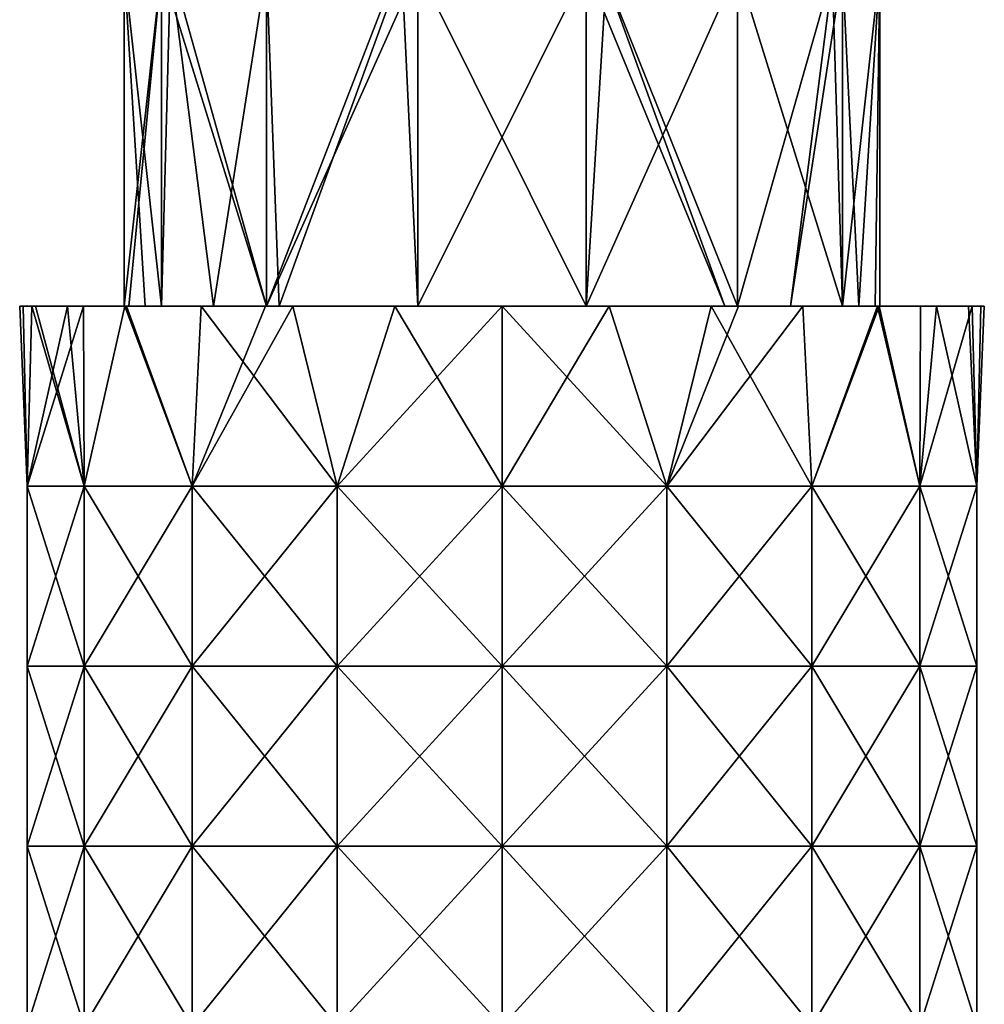
# Model space of a CAD drawing. Units: millimetres. Extents: x -86 to 108, y 0 to 238.
# Drawn here: x -64 to -37, y 33 to 61 of the extents above; entities that cross this region are included whole.
import ezdxf

# ---------------------------------------------------------------- set-up
doc = ezdxf.new("R2010")
doc.units = ezdxf.units.MM
doc.header["$LTSCALE"] = 65.185185
for name, color, linetype in [('119', 7, 'CONTINUOUS'), ('69', 7, 'CONTINUOUS'), ('70', 7, 'CONTINUOUS'), ('90', 7, 'CONTINUOUS'), ('91', 7, 'CONTINUOUS')]:
    doc.layers.add(name, color=color, linetype=linetype)

msp = doc.modelspace()

# ---------------------------------------------------------------- linework, layer by layer
at = {"layer": '119', "linetype": 'Continuous'}
for points in [[(-64.102, 52.6, -1.62), (-64.2, 52.6), (-63.864, 52.6, 2.982), (-64.102, 52.6, -1.62)], [(-61.3, 52.6), (-61.168, 52.6, -1.658), (-64.102, 52.6, -1.62), (-61.3, 52.6)], [(-61.3, 52.6), (-64.102, 52.6, -1.62), (-63.759, 52.6, 3.408), (-61.3, 52.6)], [(-61.168, 52.6, -1.658), (-63.864, 52.6, -2.982), (-64.102, 52.6, -1.62), (-61.168, 52.6, -1.658)], [(-64.102, 52.6, -1.62), (-63.864, 52.6, 2.982), (-63.759, 52.6, 3.408), (-64.102, 52.6, -1.62)], [(-61.168, 52.6, -1.658), (-62.873, 52.6, -5.814), (-63.864, 52.6, -2.982), (-61.168, 52.6, -1.658)], [(-60.718, 52.6, 3.447), (-61.3, 52.6), (-63.759, 52.6, 3.408), (-60.718, 52.6, 3.447)], [(-60.718, 52.6, 3.447), (-63.759, 52.6, 3.408), (-61.236, 52.6, 8.405), (-60.718, 52.6, 3.447)], [(-63.759, 52.6, 3.408), (-62.873, 52.6, 5.814), (-61.277, 52.6, 8.354), (-63.759, 52.6, 3.408)], [(-63.759, 52.6, 3.408), (-61.277, 52.6, 8.354), (-61.236, 52.6, 8.405), (-63.759, 52.6, 3.408)], [(-61.168, 52.6, -1.658), (-62.432, 52.6, -6.653), (-62.873, 52.6, -5.814), (-61.168, 52.6, -1.658)], [(-61.168, 52.6, -1.658), (-60.26, 52.6, -4.556), (-62.432, 52.6, -6.653), (-61.168, 52.6, -1.658)], [(-60.26, 52.6, -4.556), (-58.819, 52.6, -6.778), (-62.432, 52.6, -6.653), (-60.26, 52.6, -4.556)], [(-58.819, 52.6, -6.778), (-61.277, 52.6, -8.354), (-62.432, 52.6, -6.653), (-58.819, 52.6, -6.778)], [(-58.819, 52.6, -6.778), (-59.154, 52.6, -10.477), (-61.277, 52.6, -8.354), (-58.819, 52.6, -6.778)], [(-56.995, 52.6, 8.478), (-57.346, 52.6, 8.209), (-61.236, 52.6, 8.405), (-56.995, 52.6, 8.478)], [(-56.995, 52.6, 8.478), (-61.236, 52.6, 8.405), (-59.154, 52.6, 10.477), (-56.995, 52.6, 8.478)], [(-57.346, 52.6, 8.209), (-60.26, 52.6, 4.556), (-61.236, 52.6, 8.405), (-57.346, 52.6, 8.209)], [(-60.26, 52.6, 4.556), (-60.718, 52.6, 3.447), (-61.236, 52.6, 8.405), (-60.26, 52.6, 4.556)], [(-58.819, 52.6, -6.778), (-57.346, 52.6, -8.209), (-59.154, 52.6, -10.477), (-58.819, 52.6, -6.778)], [(-57.346, 52.6, -8.209), (-57.371, 52.6, -11.678), (-59.154, 52.6, -10.477), (-57.346, 52.6, -8.209)], [(-56.995, 52.6, 8.478), (-59.154, 52.6, 10.477), (-56.614, 52.6, 12.073), (-56.995, 52.6, 8.478)], [(-57.346, 52.6, -8.209), (-53.136, 52.6, -10.237), (-57.371, 52.6, -11.678), (-57.346, 52.6, -8.209)], [(-57.371, 52.6, -11.678), (-53.136, 52.6, -10.237), (-52.978, 52.6, -11.62), (-57.371, 52.6, -11.678)], [(-56.614, 52.6, -12.073), (-57.371, 52.6, -11.678), (-52.978, 52.6, -11.62), (-56.614, 52.6, -12.073)], [(-53.136, 52.6, 10.237), (-56.995, 52.6, 8.478), (-53.782, 52.6, 13.064), (-53.136, 52.6, 10.237)], [(-56.995, 52.6, 8.478), (-56.614, 52.6, 12.073), (-53.782, 52.6, 13.064), (-56.995, 52.6, 8.478)], [(-53.782, 52.6, -13.064), (-56.614, 52.6, -12.073), (-52.978, 52.6, -11.62), (-53.782, 52.6, -13.064)], [(-53.136, 52.6, 10.237), (-53.782, 52.6, 13.064), (-50.8, 52.6, 13.4), (-53.136, 52.6, 10.237)], [(-50.8, 52.6, -13.4), (-53.782, 52.6, -13.064), (-52.978, 52.6, -11.62), (-50.8, 52.6, -13.4)], [(-53.136, 52.6, -10.237), (-48.464, 52.6, -10.237), (-52.978, 52.6, -11.62), (-53.136, 52.6, -10.237)], [(-48.464, 52.6, 10.237), (-53.136, 52.6, 10.237), (-50.8, 52.6, 13.4), (-48.464, 52.6, 10.237)], [(-48.464, 52.6, -10.237), (-48.622, 52.6, -11.62), (-52.978, 52.6, -11.62), (-48.464, 52.6, -10.237)], [(-48.622, 52.6, -11.62), (-50.8, 52.6, -13.4), (-52.978, 52.6, -11.62), (-48.622, 52.6, -11.62)], [(-48.464, 52.6, 10.237), (-50.8, 52.6, 13.4), (-47.818, 52.6, 13.064), (-48.464, 52.6, 10.237)], [(-47.818, 52.6, -13.064), (-50.8, 52.6, -13.4), (-48.622, 52.6, -11.62), (-47.818, 52.6, -13.064)], [(-48.464, 52.6, -10.237), (-44.229, 52.6, -11.678), (-48.622, 52.6, -11.62), (-48.464, 52.6, -10.237)], [(-44.229, 52.6, -11.678), (-47.818, 52.6, -13.064), (-48.622, 52.6, -11.62), (-44.229, 52.6, -11.678)], [(-48.464, 52.6, -10.237), (-44.254, 52.6, -8.209), (-44.229, 52.6, -11.678), (-48.464, 52.6, -10.237)], [(-44.605, 52.6, 8.478), (-48.464, 52.6, 10.237), (-44.986, 52.6, 12.073), (-44.605, 52.6, 8.478)], [(-48.464, 52.6, 10.237), (-47.818, 52.6, 13.064), (-44.986, 52.6, 12.073), (-48.464, 52.6, 10.237)], [(-44.229, 52.6, -11.678), (-44.986, 52.6, -12.073), (-47.818, 52.6, -13.064), (-44.229, 52.6, -11.678)], [(-44.605, 52.6, 8.478), (-44.986, 52.6, 12.073), (-42.446, 52.6, 10.477), (-44.605, 52.6, 8.478)], [(-44.254, 52.6, 8.209), (-44.605, 52.6, 8.478), (-40.364, 52.6, 8.405), (-44.254, 52.6, 8.209)], [(-44.605, 52.6, 8.478), (-42.446, 52.6, 10.477), (-40.364, 52.6, 8.405), (-44.605, 52.6, 8.478)], [(-44.254, 52.6, -8.209), (-42.781, 52.6, -6.778), (-44.229, 52.6, -11.678), (-44.254, 52.6, -8.209)], [(-41.34, 52.6, 4.556), (-44.254, 52.6, 8.209), (-40.364, 52.6, 8.405), (-41.34, 52.6, 4.556)], [(-42.781, 52.6, -6.778), (-42.446, 52.6, -10.477), (-44.229, 52.6, -11.678), (-42.781, 52.6, -6.778)], [(-42.781, 52.6, -6.778), (-41.34, 52.6, -4.556), (-39.168, 52.6, -6.653), (-42.781, 52.6, -6.778)], [(-42.781, 52.6, -6.778), (-39.168, 52.6, -6.653), (-42.446, 52.6, -10.477), (-42.781, 52.6, -6.778)], [(-39.168, 52.6, -6.653), (-40.323, 52.6, -8.354), (-42.446, 52.6, -10.477), (-39.168, 52.6, -6.653)], [(-41.34, 52.6, -4.556), (-40.432, 52.6, -1.658), (-39.168, 52.6, -6.653), (-41.34, 52.6, -4.556)], [(-40.882, 52.6, 3.447), (-41.34, 52.6, 4.556), (-40.364, 52.6, 8.405), (-40.882, 52.6, 3.447)], [(-40.3, 52.6), (-40.882, 52.6, 3.447), (-37.841, 52.6, 3.408), (-40.3, 52.6)], [(-40.882, 52.6, 3.447), (-40.364, 52.6, 8.405), (-40.323, 52.6, 8.354), (-40.882, 52.6, 3.447)], [(-40.882, 52.6, 3.447), (-40.323, 52.6, 8.354), (-38.727, 52.6, 5.814), (-40.882, 52.6, 3.447)], [(-40.882, 52.6, 3.447), (-38.727, 52.6, 5.814), (-37.841, 52.6, 3.408), (-40.882, 52.6, 3.447)], [(-40.432, 52.6, -1.658), (-40.3, 52.6), (-37.841, 52.6, 3.408), (-40.432, 52.6, -1.658)], [(-40.432, 52.6, -1.658), (-37.841, 52.6, 3.408), (-37.736, 52.6, 2.982), (-40.432, 52.6, -1.658)], [(-40.432, 52.6, -1.658), (-37.736, 52.6, 2.982), (-37.498, 52.6, -1.62), (-40.432, 52.6, -1.658)], [(-40.432, 52.6, -1.658), (-37.498, 52.6, -1.62), (-39.168, 52.6, -6.653), (-40.432, 52.6, -1.658)], [(-37.498, 52.6, -1.62), (-38.727, 52.6, -5.814), (-39.168, 52.6, -6.653), (-37.498, 52.6, -1.62)], [(-37.498, 52.6, -1.62), (-37.736, 52.6, -2.982), (-38.727, 52.6, -5.814), (-37.498, 52.6, -1.62)], [(-37.736, 52.6, 2.982), (-37.4, 52.6), (-37.498, 52.6, -1.62), (-37.736, 52.6, 2.982)]]:
    msp.add_3dface(points, dxfattribs=at)
at = {"layer": '69', "linetype": 'Continuous'}
for points in [[(-61.3, 52.6), (-61.3, 62), (-60.26, 62, -4.556), (-61.3, 52.6)], [(-61.168, 52.6, -1.658), (-61.3, 52.6), (-60.26, 62, -4.556), (-61.168, 52.6, -1.658)], [(-60.26, 52.6, -4.556), (-61.168, 52.6, -1.658), (-60.26, 62, -4.556), (-60.26, 52.6, -4.556)], [(-58.819, 52.6, -6.778), (-60.26, 52.6, -4.556), (-60.013, 62, -5.036), (-58.819, 52.6, -6.778)], [(-60.013, 62, -5.036), (-60.26, 52.6, -4.556), (-60.26, 62, -4.556), (-60.013, 62, -5.036)], [(-57.346, 62, -8.209), (-58.819, 52.6, -6.778), (-60.013, 62, -5.036), (-57.346, 62, -8.209)], [(-57.346, 52.6, -8.209), (-58.819, 52.6, -6.778), (-57.346, 62, -8.209), (-57.346, 52.6, -8.209)], [(-53.136, 52.6, -10.237), (-57.346, 52.6, -8.209), (-53.136, 62, -10.237), (-53.136, 52.6, -10.237)], [(-53.136, 62, -10.237), (-57.346, 52.6, -8.209), (-53.714, 62, -10.087), (-53.136, 62, -10.237)], [(-53.714, 62, -10.087), (-57.346, 52.6, -8.209), (-57.346, 62, -8.209), (-53.714, 62, -10.087)], [(-48.464, 52.6, -10.237), (-53.136, 52.6, -10.237), (-48.464, 62, -10.237), (-48.464, 52.6, -10.237)], [(-48.464, 62, -10.237), (-53.136, 52.6, -10.237), (-53.136, 62, -10.237), (-48.464, 62, -10.237)], [(-44.254, 52.6, -8.209), (-48.464, 52.6, -10.237), (-44.254, 62, -8.209), (-44.254, 52.6, -8.209)], [(-44.254, 62, -8.209), (-48.464, 52.6, -10.237), (-47.886, 62, -10.087), (-44.254, 62, -8.209)], [(-47.886, 62, -10.087), (-48.464, 52.6, -10.237), (-48.464, 62, -10.237), (-47.886, 62, -10.087)], [(-42.781, 52.6, -6.778), (-44.254, 52.6, -8.209), (-41.587, 62, -5.036), (-42.781, 52.6, -6.778)], [(-41.587, 62, -5.036), (-44.254, 52.6, -8.209), (-44.254, 62, -8.209), (-41.587, 62, -5.036)], [(-41.34, 52.6, -4.556), (-42.781, 52.6, -6.778), (-41.34, 62, -4.556), (-41.34, 52.6, -4.556)], [(-41.34, 62, -4.556), (-42.781, 52.6, -6.778), (-41.587, 62, -5.036), (-41.34, 62, -4.556)], [(-40.432, 52.6, -1.658), (-41.34, 52.6, -4.556), (-40.3, 62), (-40.432, 52.6, -1.658)], [(-40.3, 62), (-41.34, 52.6, -4.556), (-41.34, 62, -4.556), (-40.3, 62)], [(-40.3, 52.6), (-40.432, 52.6, -1.658), (-40.3, 62), (-40.3, 52.6)]]:
    msp.add_3dface(points, dxfattribs=at)
at = {"layer": '70', "linetype": 'Continuous'}
for points in [[(-61.3, 62), (-61.3, 52.6), (-60.718, 52.6, 3.447), (-61.3, 62)], [(-60.718, 52.6, 3.447), (-60.26, 52.6, 4.556), (-61.3, 62), (-60.718, 52.6, 3.447)], [(-61.3, 62), (-60.26, 52.6, 4.556), (-60.26, 62, 4.556), (-61.3, 62)], [(-60.26, 52.6, 4.556), (-57.346, 52.6, 8.209), (-60.26, 62, 4.556), (-60.26, 52.6, 4.556)], [(-60.26, 62, 4.556), (-57.346, 52.6, 8.209), (-59.976, 62, 5.104), (-60.26, 62, 4.556)], [(-59.976, 62, 5.104), (-57.346, 52.6, 8.209), (-57.346, 62, 8.209), (-59.976, 62, 5.104)], [(-57.346, 52.6, 8.209), (-56.995, 52.6, 8.478), (-57.346, 62, 8.209), (-57.346, 52.6, 8.209)], [(-57.346, 62, 8.209), (-56.995, 52.6, 8.478), (-53.58, 62, 10.125), (-57.346, 62, 8.209)], [(-56.995, 52.6, 8.478), (-53.136, 52.6, 10.237), (-53.58, 62, 10.125), (-56.995, 52.6, 8.478)], [(-53.58, 62, 10.125), (-53.136, 52.6, 10.237), (-53.136, 62, 10.237), (-53.58, 62, 10.125)], [(-53.136, 52.6, 10.237), (-48.464, 52.6, 10.237), (-53.136, 62, 10.237), (-53.136, 52.6, 10.237)], [(-53.136, 62, 10.237), (-48.464, 52.6, 10.237), (-48.464, 62, 10.237), (-53.136, 62, 10.237)], [(-48.464, 52.6, 10.237), (-44.605, 52.6, 8.478), (-48.464, 62, 10.237), (-48.464, 52.6, 10.237)], [(-48.464, 62, 10.237), (-44.605, 52.6, 8.478), (-48.02, 62, 10.125), (-48.464, 62, 10.237)], [(-44.605, 52.6, 8.478), (-44.254, 52.6, 8.209), (-48.02, 62, 10.125), (-44.605, 52.6, 8.478)], [(-48.02, 62, 10.125), (-44.254, 52.6, 8.209), (-44.254, 62, 8.209), (-48.02, 62, 10.125)], [(-44.254, 52.6, 8.209), (-41.34, 52.6, 4.556), (-44.254, 62, 8.209), (-44.254, 52.6, 8.209)], [(-44.254, 62, 8.209), (-41.34, 52.6, 4.556), (-41.624, 62, 5.104), (-44.254, 62, 8.209)], [(-41.624, 62, 5.104), (-41.34, 52.6, 4.556), (-41.34, 62, 4.556), (-41.624, 62, 5.104)], [(-41.34, 52.6, 4.556), (-40.882, 52.6, 3.447), (-41.34, 62, 4.556), (-41.34, 52.6, 4.556)], [(-41.34, 62, 4.556), (-40.882, 52.6, 3.447), (-40.3, 62), (-41.34, 62, 4.556)], [(-40.882, 52.6, 3.447), (-40.3, 52.6), (-40.3, 62), (-40.882, 52.6, 3.447)]]:
    msp.add_3dface(points, dxfattribs=at)
at = {"layer": '90', "linetype": 'Continuous'}
for points in [[(-64.2, 52.6), (-64.102, 52.6, -1.62), (-63.996, 47.6, 2.327), (-64.2, 52.6)], [(-63.864, 52.6, 2.982), (-64.2, 52.6), (-63.996, 47.6, 2.327), (-63.864, 52.6, 2.982)], [(-64.102, 52.6, -1.62), (-63.864, 52.6, -2.982), (-63.996, 47.6, -2.327), (-64.102, 52.6, -1.62)], [(-63.996, 47.6, 2.327), (-64.102, 52.6, -1.62), (-63.996, 47.6, -2.327), (-63.996, 47.6, 2.327)], [(-62.873, 52.6, -5.814), (-62.432, 52.6, -6.653), (-63.996, 47.6, -2.327), (-62.873, 52.6, -5.814)], [(-63.996, 47.6, -2.327), (-62.432, 52.6, -6.653), (-62.405, 47.6, -6.7), (-63.996, 47.6, -2.327)], [(-63.864, 52.6, -2.982), (-62.873, 52.6, -5.814), (-63.996, 47.6, -2.327), (-63.864, 52.6, -2.982)], [(-62.405, 47.6, 6.7), (-63.864, 52.6, 2.982), (-63.996, 47.6, 2.327), (-62.405, 47.6, 6.7)], [(-63.759, 52.6, 3.408), (-63.864, 52.6, 2.982), (-62.405, 47.6, 6.7), (-63.759, 52.6, 3.408)], [(-62.873, 52.6, 5.814), (-63.759, 52.6, 3.408), (-62.405, 47.6, 6.7), (-62.873, 52.6, 5.814)], [(-61.277, 52.6, 8.354), (-62.873, 52.6, 5.814), (-62.405, 47.6, 6.7), (-61.277, 52.6, 8.354)], [(-62.432, 52.6, -6.653), (-61.277, 52.6, -8.354), (-62.405, 47.6, -6.7), (-62.432, 52.6, -6.653)], [(-62.405, 47.6, -6.7), (-61.277, 52.6, -8.354), (-59.413, 47.6, -10.265), (-62.405, 47.6, -6.7)], [(-59.413, 47.6, 10.265), (-61.277, 52.6, 8.354), (-62.405, 47.6, 6.7), (-59.413, 47.6, 10.265)], [(-61.277, 52.6, -8.354), (-59.154, 52.6, -10.477), (-59.413, 47.6, -10.265), (-61.277, 52.6, -8.354)], [(-61.236, 52.6, 8.405), (-61.277, 52.6, 8.354), (-59.413, 47.6, 10.265), (-61.236, 52.6, 8.405)], [(-59.154, 52.6, 10.477), (-61.236, 52.6, 8.405), (-59.413, 47.6, 10.265), (-59.154, 52.6, 10.477)], [(-57.371, 52.6, -11.678), (-56.614, 52.6, -12.073), (-59.413, 47.6, -10.265), (-57.371, 52.6, -11.678)], [(-59.413, 47.6, -10.265), (-56.614, 52.6, -12.073), (-55.383, 47.6, -12.592), (-59.413, 47.6, -10.265)], [(-59.154, 52.6, -10.477), (-57.371, 52.6, -11.678), (-59.413, 47.6, -10.265), (-59.154, 52.6, -10.477)], [(-55.383, 47.6, 12.592), (-59.154, 52.6, 10.477), (-59.413, 47.6, 10.265), (-55.383, 47.6, 12.592)], [(-56.614, 52.6, 12.073), (-59.154, 52.6, 10.477), (-55.383, 47.6, 12.592), (-56.614, 52.6, 12.073)], [(-56.614, 52.6, -12.073), (-53.782, 52.6, -13.064), (-55.383, 47.6, -12.592), (-56.614, 52.6, -12.073)], [(-53.782, 52.6, 13.064), (-56.614, 52.6, 12.073), (-55.383, 47.6, 12.592), (-53.782, 52.6, 13.064)], [(-53.782, 52.6, -13.064), (-50.8, 52.6, -13.4), (-55.383, 47.6, -12.592), (-53.782, 52.6, -13.064)], [(-55.383, 47.6, -12.592), (-50.8, 52.6, -13.4), (-50.8, 47.6, -13.4), (-55.383, 47.6, -12.592)], [(-50.8, 47.6, 13.4), (-53.782, 52.6, 13.064), (-55.383, 47.6, 12.592), (-50.8, 47.6, 13.4)], [(-50.8, 52.6, 13.4), (-53.782, 52.6, 13.064), (-50.8, 47.6, 13.4), (-50.8, 52.6, 13.4)], [(-62.405, 47.6, 6.7), (-63.996, 47.6, 2.327), (-62.405, 42.595, 6.7), (-62.405, 47.6, 6.7)], [(-63.996, 47.6, 2.327), (-63.996, 47.6, -2.327), (-63.996, 42.595, 2.327), (-63.996, 47.6, 2.327)], [(-63.996, 47.6, 2.327), (-63.996, 42.595, 2.327), (-62.405, 42.595, 6.7), (-63.996, 47.6, 2.327)], [(-63.996, 47.6, -2.327), (-62.405, 47.6, -6.7), (-63.996, 42.595, -2.327), (-63.996, 47.6, -2.327)], [(-63.996, 47.6, -2.327), (-63.996, 42.595, -2.327), (-63.996, 42.595, 2.327), (-63.996, 47.6, -2.327)], [(-62.405, 47.6, -6.7), (-62.405, 42.595, -6.7), (-63.996, 42.595, -2.327), (-62.405, 47.6, -6.7)], [(-59.413, 47.6, 10.265), (-62.405, 47.6, 6.7), (-59.413, 42.595, 10.265), (-59.413, 47.6, 10.265)], [(-62.405, 47.6, 6.7), (-62.405, 42.595, 6.7), (-59.413, 42.595, 10.265), (-62.405, 47.6, 6.7)], [(-62.405, 47.6, -6.7), (-59.413, 47.6, -10.265), (-62.405, 42.595, -6.7), (-62.405, 47.6, -6.7)], [(-59.413, 47.6, -10.265), (-59.413, 42.595, -10.265), (-62.405, 42.595, -6.7), (-59.413, 47.6, -10.265)], [(-55.383, 47.6, 12.592), (-59.413, 47.6, 10.265), (-55.383, 42.595, 12.592), (-55.383, 47.6, 12.592)], [(-59.413, 47.6, 10.265), (-59.413, 42.595, 10.265), (-55.383, 42.595, 12.592), (-59.413, 47.6, 10.265)], [(-59.413, 47.6, -10.265), (-55.383, 47.6, -12.592), (-59.413, 42.595, -10.265), (-59.413, 47.6, -10.265)], [(-55.383, 47.6, -12.592), (-55.383, 42.595, -12.592), (-59.413, 42.595, -10.265), (-55.383, 47.6, -12.592)], [(-50.8, 47.6, 13.4), (-55.383, 47.6, 12.592), (-50.8, 42.595, 13.4), (-50.8, 47.6, 13.4)], [(-50.8, 42.595, 13.4), (-55.383, 47.6, 12.592), (-55.383, 42.595, 12.592), (-50.8, 42.595, 13.4)], [(-55.383, 47.6, -12.592), (-50.8, 47.6, -13.4), (-55.383, 42.595, -12.592), (-55.383, 47.6, -12.592)], [(-50.8, 47.6, -13.4), (-50.8, 42.595, -13.4), (-55.383, 42.595, -12.592), (-50.8, 47.6, -13.4)], [(-62.405, 37.59, -6.7), (-63.996, 37.59, -2.327), (-62.405, 42.595, -6.7), (-62.405, 37.59, -6.7)], [(-63.996, 37.59, -2.327), (-63.996, 37.59, 2.327), (-63.996, 42.595, -2.327), (-63.996, 37.59, -2.327)], [(-62.405, 42.595, -6.7), (-63.996, 37.59, -2.327), (-63.996, 42.595, -2.327), (-62.405, 42.595, -6.7)], [(-63.996, 37.59, 2.327), (-62.405, 37.59, 6.7), (-63.996, 42.595, 2.327), (-63.996, 37.59, 2.327)], [(-63.996, 42.595, -2.327), (-63.996, 37.59, 2.327), (-63.996, 42.595, 2.327), (-63.996, 42.595, -2.327)], [(-63.996, 42.595, 2.327), (-62.405, 37.59, 6.7), (-62.405, 42.595, 6.7), (-63.996, 42.595, 2.327)], [(-59.413, 37.59, -10.265), (-62.405, 37.59, -6.7), (-59.413, 42.595, -10.265), (-59.413, 37.59, -10.265)], [(-59.413, 42.595, -10.265), (-62.405, 37.59, -6.7), (-62.405, 42.595, -6.7), (-59.413, 42.595, -10.265)], [(-62.405, 37.59, 6.7), (-59.413, 37.59, 10.265), (-62.405, 42.595, 6.7), (-62.405, 37.59, 6.7)], [(-62.405, 42.595, 6.7), (-59.413, 37.59, 10.265), (-59.413, 42.595, 10.265), (-62.405, 42.595, 6.7)], [(-55.383, 37.59, -12.592), (-59.413, 37.59, -10.265), (-55.383, 42.595, -12.592), (-55.383, 37.59, -12.592)], [(-55.383, 42.595, -12.592), (-59.413, 37.59, -10.265), (-59.413, 42.595, -10.265), (-55.383, 42.595, -12.592)], [(-59.413, 37.59, 10.265), (-55.383, 37.59, 12.592), (-59.413, 42.595, 10.265), (-59.413, 37.59, 10.265)], [(-59.413, 42.595, 10.265), (-55.383, 37.59, 12.592), (-55.383, 42.595, 12.592), (-59.413, 42.595, 10.265)], [(-55.383, 37.59, 12.592), (-50.8, 37.59, 13.4), (-55.383, 42.595, 12.592), (-55.383, 37.59, 12.592)], [(-50.8, 37.59, 13.4), (-50.8, 42.595, 13.4), (-55.383, 42.595, 12.592), (-50.8, 37.59, 13.4)], [(-50.8, 37.59, -13.4), (-55.383, 37.59, -12.592), (-50.8, 42.595, -13.4), (-50.8, 37.59, -13.4)], [(-50.8, 42.595, -13.4), (-55.383, 37.59, -12.592), (-55.383, 42.595, -12.592), (-50.8, 42.595, -13.4)], [(-62.405, 32.585, -6.7), (-63.996, 32.585, -2.327), (-62.405, 37.59, -6.7), (-62.405, 32.585, -6.7)], [(-63.996, 32.585, -2.327), (-63.996, 32.585, 2.327), (-63.996, 37.59, -2.327), (-63.996, 32.585, -2.327)], [(-62.405, 37.59, -6.7), (-63.996, 32.585, -2.327), (-63.996, 37.59, -2.327), (-62.405, 37.59, -6.7)], [(-63.996, 32.585, 2.327), (-62.405, 32.585, 6.7), (-63.996, 37.59, 2.327), (-63.996, 32.585, 2.327)], [(-63.996, 37.59, -2.327), (-63.996, 32.585, 2.327), (-63.996, 37.59, 2.327), (-63.996, 37.59, -2.327)], [(-63.996, 37.59, 2.327), (-62.405, 32.585, 6.7), (-62.405, 37.59, 6.7), (-63.996, 37.59, 2.327)], [(-59.413, 32.585, -10.265), (-62.405, 32.585, -6.7), (-59.413, 37.59, -10.265), (-59.413, 32.585, -10.265)], [(-59.413, 37.59, -10.265), (-62.405, 32.585, -6.7), (-62.405, 37.59, -6.7), (-59.413, 37.59, -10.265)], [(-62.405, 32.585, 6.7), (-59.413, 32.585, 10.265), (-62.405, 37.59, 6.7), (-62.405, 32.585, 6.7)], [(-62.405, 37.59, 6.7), (-59.413, 32.585, 10.265), (-59.413, 37.59, 10.265), (-62.405, 37.59, 6.7)], [(-55.383, 32.585, -12.592), (-59.413, 32.585, -10.265), (-55.383, 37.59, -12.592), (-55.383, 32.585, -12.592)], [(-55.383, 37.59, -12.592), (-59.413, 32.585, -10.265), (-59.413, 37.59, -10.265), (-55.383, 37.59, -12.592)], [(-59.413, 32.585, 10.265), (-55.383, 32.585, 12.592), (-59.413, 37.59, 10.265), (-59.413, 32.585, 10.265)], [(-59.413, 37.59, 10.265), (-55.383, 32.585, 12.592), (-55.383, 37.59, 12.592), (-59.413, 37.59, 10.265)], [(-55.383, 32.585, 12.592), (-50.8, 32.585, 13.4), (-55.383, 37.59, 12.592), (-55.383, 32.585, 12.592)], [(-50.8, 32.585, 13.4), (-50.8, 37.59, 13.4), (-55.383, 37.59, 12.592), (-50.8, 32.585, 13.4)], [(-50.8, 32.585, -13.4), (-55.383, 32.585, -12.592), (-50.8, 37.59, -13.4), (-50.8, 32.585, -13.4)], [(-50.8, 37.59, -13.4), (-55.383, 32.585, -12.592), (-55.383, 37.59, -12.592), (-50.8, 37.59, -13.4)]]:
    msp.add_3dface(points, dxfattribs=at)
at = {"layer": '91', "linetype": 'Continuous'}
for points in [[(-50.8, 47.6, -13.4), (-50.8, 52.6, -13.4), (-47.818, 52.6, -13.064), (-50.8, 47.6, -13.4)], [(-50.8, 52.6, 13.4), (-50.8, 47.6, 13.4), (-46.217, 47.6, 12.592), (-50.8, 52.6, 13.4)], [(-47.818, 52.6, 13.064), (-50.8, 52.6, 13.4), (-46.217, 47.6, 12.592), (-47.818, 52.6, 13.064)], [(-50.8, 47.6, -13.4), (-47.818, 52.6, -13.064), (-46.217, 47.6, -12.592), (-50.8, 47.6, -13.4)], [(-44.986, 52.6, 12.073), (-47.818, 52.6, 13.064), (-46.217, 47.6, 12.592), (-44.986, 52.6, 12.073)], [(-47.818, 52.6, -13.064), (-44.986, 52.6, -12.073), (-46.217, 47.6, -12.592), (-47.818, 52.6, -13.064)], [(-42.187, 47.6, 10.265), (-44.986, 52.6, 12.073), (-46.217, 47.6, 12.592), (-42.187, 47.6, 10.265)], [(-44.229, 52.6, -11.678), (-42.446, 52.6, -10.477), (-46.217, 47.6, -12.592), (-44.229, 52.6, -11.678)], [(-46.217, 47.6, -12.592), (-42.446, 52.6, -10.477), (-42.187, 47.6, -10.265), (-46.217, 47.6, -12.592)], [(-44.986, 52.6, -12.073), (-44.229, 52.6, -11.678), (-46.217, 47.6, -12.592), (-44.986, 52.6, -12.073)], [(-42.446, 52.6, 10.477), (-44.986, 52.6, 12.073), (-42.187, 47.6, 10.265), (-42.446, 52.6, 10.477)], [(-40.364, 52.6, 8.405), (-42.446, 52.6, 10.477), (-42.187, 47.6, 10.265), (-40.364, 52.6, 8.405)], [(-42.446, 52.6, -10.477), (-40.323, 52.6, -8.354), (-42.187, 47.6, -10.265), (-42.446, 52.6, -10.477)], [(-39.195, 47.6, 6.7), (-40.364, 52.6, 8.405), (-42.187, 47.6, 10.265), (-39.195, 47.6, 6.7)], [(-42.187, 47.6, -10.265), (-40.323, 52.6, -8.354), (-39.195, 47.6, -6.7), (-42.187, 47.6, -10.265)], [(-40.323, 52.6, 8.354), (-40.364, 52.6, 8.405), (-39.195, 47.6, 6.7), (-40.323, 52.6, 8.354)], [(-38.727, 52.6, 5.814), (-40.323, 52.6, 8.354), (-39.195, 47.6, 6.7), (-38.727, 52.6, 5.814)], [(-40.323, 52.6, -8.354), (-39.168, 52.6, -6.653), (-39.195, 47.6, -6.7), (-40.323, 52.6, -8.354)], [(-37.604, 47.6, 2.327), (-38.727, 52.6, 5.814), (-39.195, 47.6, 6.7), (-37.604, 47.6, 2.327)], [(-38.727, 52.6, -5.814), (-37.736, 52.6, -2.982), (-39.195, 47.6, -6.7), (-38.727, 52.6, -5.814)], [(-39.195, 47.6, -6.7), (-37.736, 52.6, -2.982), (-37.604, 47.6, -2.327), (-39.195, 47.6, -6.7)], [(-39.168, 52.6, -6.653), (-38.727, 52.6, -5.814), (-39.195, 47.6, -6.7), (-39.168, 52.6, -6.653)], [(-37.841, 52.6, 3.408), (-38.727, 52.6, 5.814), (-37.604, 47.6, 2.327), (-37.841, 52.6, 3.408)], [(-37.736, 52.6, 2.982), (-37.841, 52.6, 3.408), (-37.604, 47.6, 2.327), (-37.736, 52.6, 2.982)], [(-37.4, 52.6), (-37.736, 52.6, 2.982), (-37.604, 47.6, 2.327), (-37.4, 52.6)], [(-37.736, 52.6, -2.982), (-37.498, 52.6, -1.62), (-37.604, 47.6, -2.327), (-37.736, 52.6, -2.982)], [(-37.498, 52.6, -1.62), (-37.4, 52.6), (-37.604, 47.6, -2.327), (-37.498, 52.6, -1.62)], [(-37.604, 47.6, -2.327), (-37.4, 52.6), (-37.604, 47.6, 2.327), (-37.604, 47.6, -2.327)], [(-50.8, 47.6, 13.4), (-50.8, 42.595, 13.4), (-46.217, 42.595, 12.592), (-50.8, 47.6, 13.4)], [(-46.217, 47.6, 12.592), (-50.8, 47.6, 13.4), (-46.217, 42.595, 12.592), (-46.217, 47.6, 12.592)], [(-50.8, 42.595, -13.4), (-50.8, 47.6, -13.4), (-46.217, 47.6, -12.592), (-50.8, 42.595, -13.4)], [(-50.8, 42.595, -13.4), (-46.217, 47.6, -12.592), (-46.217, 42.595, -12.592), (-50.8, 42.595, -13.4)], [(-46.217, 47.6, -12.592), (-42.187, 47.6, -10.265), (-46.217, 42.595, -12.592), (-46.217, 47.6, -12.592)], [(-42.187, 47.6, -10.265), (-42.187, 42.595, -10.265), (-46.217, 42.595, -12.592), (-42.187, 47.6, -10.265)], [(-42.187, 47.6, 10.265), (-46.217, 47.6, 12.592), (-42.187, 42.595, 10.265), (-42.187, 47.6, 10.265)], [(-46.217, 47.6, 12.592), (-46.217, 42.595, 12.592), (-42.187, 42.595, 10.265), (-46.217, 47.6, 12.592)], [(-42.187, 47.6, -10.265), (-39.195, 47.6, -6.7), (-42.187, 42.595, -10.265), (-42.187, 47.6, -10.265)], [(-39.195, 47.6, -6.7), (-39.195, 42.595, -6.7), (-42.187, 42.595, -10.265), (-39.195, 47.6, -6.7)], [(-39.195, 47.6, 6.7), (-42.187, 47.6, 10.265), (-39.195, 42.595, 6.7), (-39.195, 47.6, 6.7)], [(-42.187, 47.6, 10.265), (-42.187, 42.595, 10.265), (-39.195, 42.595, 6.7), (-42.187, 47.6, 10.265)], [(-39.195, 47.6, -6.7), (-37.604, 47.6, -2.327), (-39.195, 42.595, -6.7), (-39.195, 47.6, -6.7)], [(-37.604, 47.6, -2.327), (-37.604, 42.595, -2.327), (-39.195, 42.595, -6.7), (-37.604, 47.6, -2.327)], [(-37.604, 47.6, 2.327), (-39.195, 47.6, 6.7), (-37.604, 42.595, 2.327), (-37.604, 47.6, 2.327)], [(-39.195, 47.6, 6.7), (-39.195, 42.595, 6.7), (-37.604, 42.595, 2.327), (-39.195, 47.6, 6.7)], [(-37.604, 47.6, -2.327), (-37.604, 47.6, 2.327), (-37.604, 42.595, -2.327), (-37.604, 47.6, -2.327)], [(-37.604, 47.6, 2.327), (-37.604, 42.595, 2.327), (-37.604, 42.595, -2.327), (-37.604, 47.6, 2.327)], [(-50.8, 42.595, 13.4), (-50.8, 37.59, 13.4), (-46.217, 37.59, 12.592), (-50.8, 42.595, 13.4)], [(-50.8, 37.59, -13.4), (-50.8, 42.595, -13.4), (-46.217, 42.595, -12.592), (-50.8, 37.59, -13.4)], [(-46.217, 37.59, -12.592), (-50.8, 37.59, -13.4), (-46.217, 42.595, -12.592), (-46.217, 37.59, -12.592)], [(-50.8, 42.595, 13.4), (-46.217, 37.59, 12.592), (-46.217, 42.595, 12.592), (-50.8, 42.595, 13.4)], [(-46.217, 37.59, 12.592), (-42.187, 37.59, 10.265), (-46.217, 42.595, 12.592), (-46.217, 37.59, 12.592)], [(-46.217, 42.595, 12.592), (-42.187, 37.59, 10.265), (-42.187, 42.595, 10.265), (-46.217, 42.595, 12.592)], [(-42.187, 37.59, -10.265), (-46.217, 37.59, -12.592), (-42.187, 42.595, -10.265), (-42.187, 37.59, -10.265)], [(-42.187, 42.595, -10.265), (-46.217, 37.59, -12.592), (-46.217, 42.595, -12.592), (-42.187, 42.595, -10.265)], [(-42.187, 37.59, 10.265), (-39.195, 37.59, 6.7), (-42.187, 42.595, 10.265), (-42.187, 37.59, 10.265)], [(-42.187, 42.595, 10.265), (-39.195, 37.59, 6.7), (-39.195, 42.595, 6.7), (-42.187, 42.595, 10.265)], [(-39.195, 37.59, -6.7), (-42.187, 37.59, -10.265), (-39.195, 42.595, -6.7), (-39.195, 37.59, -6.7)], [(-39.195, 42.595, -6.7), (-42.187, 37.59, -10.265), (-42.187, 42.595, -10.265), (-39.195, 42.595, -6.7)], [(-39.195, 37.59, 6.7), (-37.604, 37.59, 2.327), (-39.195, 42.595, 6.7), (-39.195, 37.59, 6.7)], [(-39.195, 42.595, 6.7), (-37.604, 37.59, 2.327), (-37.604, 42.595, 2.327), (-39.195, 42.595, 6.7)], [(-37.604, 37.59, -2.327), (-39.195, 37.59, -6.7), (-37.604, 42.595, -2.327), (-37.604, 37.59, -2.327)], [(-37.604, 42.595, -2.327), (-39.195, 37.59, -6.7), (-39.195, 42.595, -6.7), (-37.604, 42.595, -2.327)], [(-37.604, 37.59, 2.327), (-37.604, 37.59, -2.327), (-37.604, 42.595, 2.327), (-37.604, 37.59, 2.327)], [(-37.604, 42.595, 2.327), (-37.604, 37.59, -2.327), (-37.604, 42.595, -2.327), (-37.604, 42.595, 2.327)], [(-50.8, 37.59, 13.4), (-50.8, 32.585, 13.4), (-46.217, 32.585, 12.592), (-50.8, 37.59, 13.4)], [(-50.8, 32.585, -13.4), (-50.8, 37.59, -13.4), (-46.217, 37.59, -12.592), (-50.8, 32.585, -13.4)], [(-46.217, 32.585, -12.592), (-50.8, 32.585, -13.4), (-46.217, 37.59, -12.592), (-46.217, 32.585, -12.592)], [(-50.8, 37.59, 13.4), (-46.217, 32.585, 12.592), (-46.217, 37.59, 12.592), (-50.8, 37.59, 13.4)], [(-46.217, 32.585, 12.592), (-42.187, 32.585, 10.265), (-46.217, 37.59, 12.592), (-46.217, 32.585, 12.592)], [(-46.217, 37.59, 12.592), (-42.187, 32.585, 10.265), (-42.187, 37.59, 10.265), (-46.217, 37.59, 12.592)], [(-42.187, 32.585, -10.265), (-46.217, 32.585, -12.592), (-42.187, 37.59, -10.265), (-42.187, 32.585, -10.265)], [(-42.187, 37.59, -10.265), (-46.217, 32.585, -12.592), (-46.217, 37.59, -12.592), (-42.187, 37.59, -10.265)], [(-42.187, 32.585, 10.265), (-39.195, 32.585, 6.7), (-42.187, 37.59, 10.265), (-42.187, 32.585, 10.265)], [(-42.187, 37.59, 10.265), (-39.195, 32.585, 6.7), (-39.195, 37.59, 6.7), (-42.187, 37.59, 10.265)], [(-39.195, 32.585, -6.7), (-42.187, 32.585, -10.265), (-39.195, 37.59, -6.7), (-39.195, 32.585, -6.7)], [(-39.195, 37.59, -6.7), (-42.187, 32.585, -10.265), (-42.187, 37.59, -10.265), (-39.195, 37.59, -6.7)], [(-39.195, 32.585, 6.7), (-37.604, 32.585, 2.327), (-39.195, 37.59, 6.7), (-39.195, 32.585, 6.7)], [(-39.195, 37.59, 6.7), (-37.604, 32.585, 2.327), (-37.604, 37.59, 2.327), (-39.195, 37.59, 6.7)], [(-37.604, 32.585, -2.327), (-39.195, 32.585, -6.7), (-37.604, 37.59, -2.327), (-37.604, 32.585, -2.327)], [(-37.604, 37.59, -2.327), (-39.195, 32.585, -6.7), (-39.195, 37.59, -6.7), (-37.604, 37.59, -2.327)], [(-37.604, 32.585, 2.327), (-37.604, 32.585, -2.327), (-37.604, 37.59, 2.327), (-37.604, 32.585, 2.327)], [(-37.604, 37.59, 2.327), (-37.604, 32.585, -2.327), (-37.604, 37.59, -2.327), (-37.604, 37.59, 2.327)]]:
    msp.add_3dface(points, dxfattribs=at)

doc.saveas('drawing.dxf')
